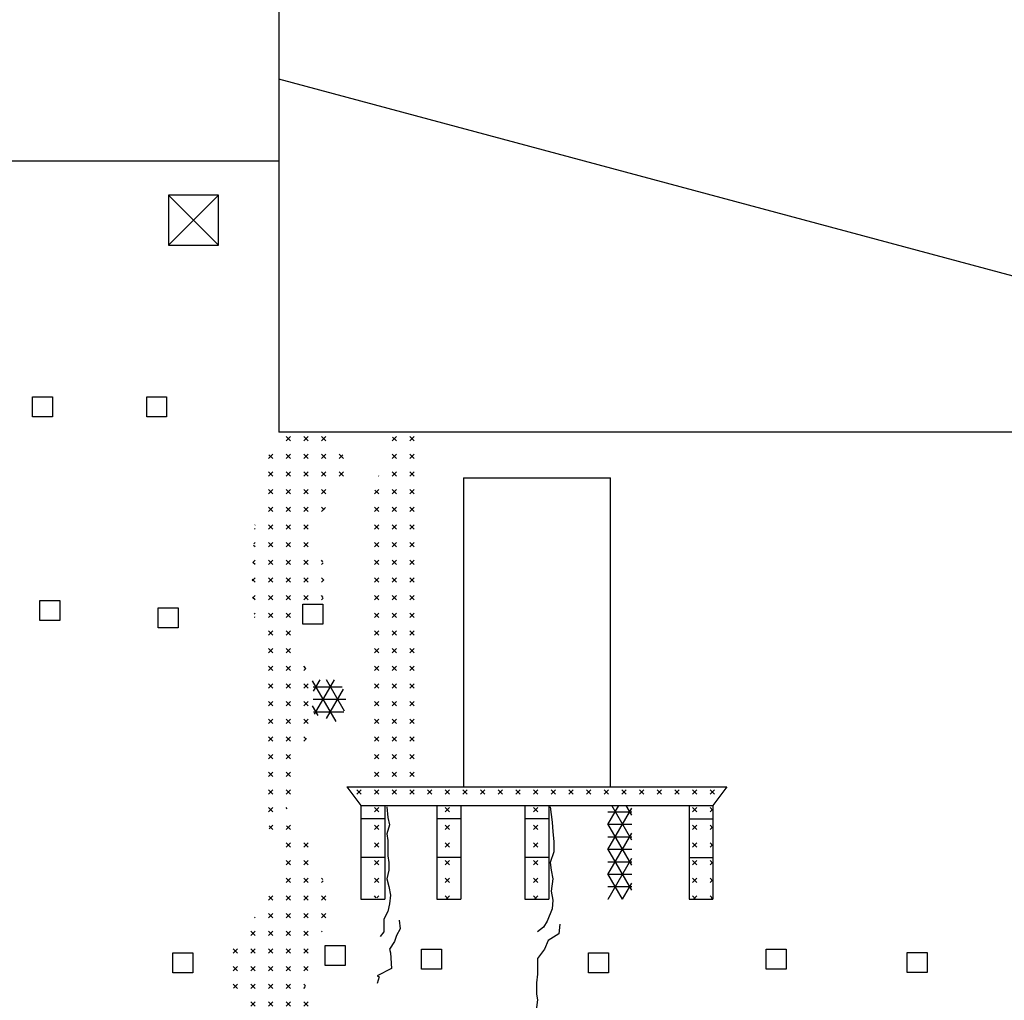
# Model space of a CAD drawing. Extents: x -31 to 74, y -21 to 39.
# Drawn here: x 54 to 64, y 5 to 15 of the extents above; entities that cross this region are included whole.
import ezdxf

# ---------------------------------------------------------------- set-up
doc = ezdxf.new("R2010")
doc.units = 0
doc.header["$MEASUREMENT"] = 0
doc.linetypes.add('CONTINUA', pattern=[0])
doc.layers.get('0').update_dxf_attribs({"linetype": 'CONTINUA'})
doc.layers.add('DEGRADI', color=2, linetype='CONTINUA')

# ---------------------------------------------------------------- blocks, each defined once
blk = doc.blocks.new('BL_FOR')
at = {"color": 4, "linetype": 'CONTINUA'}
for p, q in [((-0.1013, 0.1045), (0.0987, 0.1045)), ((-0.1013, -0.0955), (-0.1013, 0.1045)), ((0.0987, 0.1045), (0.0987, -0.0955)), ((0.0987, -0.0955), (-0.1013, -0.0955))]:
    blk.add_line(p, q, dxfattribs=at)
blk = doc.blocks.new('*X24')
at = {"color": 0}
for p, q in [((58.9595, 7.1208), (59.0693, 7.311)), ((59.1985, 6.9652), (58.9988, 7.311)), ((59.1985, 7.2152), (59.1432, 7.311)), ((58.9595, 6.8708), (59.1985, 7.2848)), ((58.9595, 7.25), (59.1985, 7.25)), ((59.1985, 6.7152), (58.9595, 7.1292)), ((58.9595, 7.125), (59.1985, 7.125)), ((58.9595, 6.6208), (59.1985, 7.0348)), ((58.9595, 7), (59.1985, 7)), ((59.1985, 6.4652), (58.9595, 6.8792)), ((58.9595, 6.875), (59.1985, 6.875)), ((58.9595, 6.75), (59.1985, 6.75)), ((58.9625, 6.376), (59.1985, 6.7848)), ((59.1057, 6.376), (58.9595, 6.6292)), ((58.9595, 6.625), (59.1985, 6.625)), ((59.1068, 6.376), (59.1985, 6.5348)), ((58.9595, 6.5), (59.1985, 6.5)), ((58.9613, 6.376), (58.9595, 6.3792))]:
    blk.add_line(p, q, dxfattribs=at)
blk = doc.blocks.new('*X25')
at = {"color": 0}
for p, q in [((57.0691, 8.1534), (56.8343, 8.5601)), ((56.8396, 8.5), (57.1291, 8.5)), ((56.8435, 8.4559), (56.9093, 8.5698)), ((56.8551, 8.2259), (57.0537, 8.5698)), ((57.1539, 8.2566), (56.973, 8.5698)), ((56.9742, 8.1823), (57.1439, 8.4762)), ((56.8417, 8.375), (57.1657, 8.375)), ((56.8904, 8.213), (56.8341, 8.3105)), ((56.8431, 8.25), (57.1483, 8.25))]:
    blk.add_line(p, q, dxfattribs=at)
blk = doc.blocks.new('BL_CAP')
at = {"linetype": 'CONTINUA'}
for points in [[(-0.25, 0.25), (0.25, -0.25)], [(0.25, 0.25), (-0.25, -0.25)]]:
    blk.add_lwpolyline(points, dxfattribs=at)
at = {"color": 4, "linetype": 'CONTINUA'}
blk.add_lwpolyline([(-0.25, 0.25), (-0.25, -0.25), (0.25, -0.25), (0.25, 0.25)], close=True, dxfattribs=at)
blk = doc.blocks.new('*X51')
at = {"color": 0}
for p, q in [((56.5685, 10.9602), (56.6127, 11.0043)), ((56.6127, 10.9602), (56.5685, 11.0043)), ((56.7453, 10.9602), (56.7895, 11.0043)), ((56.7895, 10.9602), (56.7453, 11.0043)), ((56.9221, 10.9602), (56.9663, 11.0043)), ((56.9663, 10.9602), (56.9221, 11.0043)), ((57.6292, 10.9602), (57.6734, 11.0043)), ((57.6734, 10.9602), (57.6356, 10.9979)), ((57.806, 10.9602), (57.8502, 11.0043)), ((57.8502, 10.9602), (57.806, 11.0043)), ((56.3918, 10.7834), (56.436, 10.8276)), ((56.436, 10.7834), (56.3966, 10.8228)), ((56.5685, 10.7834), (56.6127, 10.8276)), ((56.6127, 10.7834), (56.5685, 10.8276)), ((56.7453, 10.7834), (56.7895, 10.8276)), ((56.7895, 10.7834), (56.7453, 10.8276)), ((56.9221, 10.7834), (56.9663, 10.8276)), ((56.9663, 10.7834), (56.9221, 10.8276)), ((57.1431, 10.7834), (57.0989, 10.8276)), ((57.0989, 10.7834), (57.1361, 10.8207)), ((57.6292, 10.7834), (57.6734, 10.8276)), ((57.6734, 10.7834), (57.6292, 10.8276)), ((57.806, 10.7834), (57.8502, 10.8276)), ((57.8502, 10.7834), (57.806, 10.8276)), ((56.3918, 10.6066), (56.436, 10.6508)), ((56.436, 10.6066), (56.3918, 10.6508)), ((56.5685, 10.6066), (56.6127, 10.6508)), ((56.6127, 10.6066), (56.5685, 10.6508)), ((56.7453, 10.6066), (56.7895, 10.6508)), ((56.7895, 10.6066), (56.7453, 10.6508)), ((56.9221, 10.6066), (56.9663, 10.6508)), ((56.9663, 10.6066), (56.9221, 10.6508)), ((57.0989, 10.6066), (57.1431, 10.6508)), ((57.1431, 10.6066), (57.0989, 10.6508)), ((57.6292, 10.6066), (57.6734, 10.6508)), ((57.6734, 10.6066), (57.6292, 10.6508)), ((57.806, 10.6066), (57.8502, 10.6508)), ((57.8502, 10.6066), (57.806, 10.6508)), ((57.4966, 10.6066), (57.4934, 10.6098)), ((56.3918, 10.4298), (56.436, 10.474)), ((56.436, 10.4298), (56.3918, 10.474)), ((56.5685, 10.4298), (56.6127, 10.474)), ((56.6127, 10.4298), (56.5685, 10.474)), ((56.7453, 10.4298), (56.7895, 10.474)), ((56.7895, 10.4298), (56.7453, 10.474)), ((56.9221, 10.4298), (56.9663, 10.474)), ((56.9663, 10.4298), (56.9221, 10.474)), ((57.4524, 10.4298), (57.4966, 10.474)), ((57.4966, 10.4298), (57.4571, 10.4693)), ((57.6292, 10.4298), (57.6734, 10.474)), ((57.6734, 10.4298), (57.6292, 10.474)), ((57.806, 10.4298), (57.8502, 10.474)), ((57.8502, 10.4298), (57.806, 10.474)), ((56.3918, 10.253), (56.436, 10.2972)), ((56.436, 10.253), (56.3918, 10.2972)), ((56.5685, 10.253), (56.6127, 10.2972)), ((56.6127, 10.253), (56.5685, 10.2972)), ((56.7453, 10.253), (56.7895, 10.2972)), ((56.7895, 10.253), (56.7453, 10.2972)), ((56.949, 10.2703), (56.9221, 10.2972)), ((56.9221, 10.253), (56.9625, 10.2934)), ((57.4524, 10.253), (57.4966, 10.2972)), ((57.4966, 10.253), (57.4524, 10.2972)), ((57.6292, 10.253), (57.6734, 10.2972)), ((57.6734, 10.253), (57.6292, 10.2972)), ((57.806, 10.253), (57.8502, 10.2972)), ((57.8502, 10.253), (57.806, 10.2972)), ((56.2592, 10.0763), (56.2517, 10.0837)), ((56.257, 10.1182), (56.2592, 10.1205)), ((56.3918, 10.0763), (56.436, 10.1205)), ((56.436, 10.0763), (56.3918, 10.1205)), ((56.5685, 10.0763), (56.6127, 10.1205)), ((56.6127, 10.0763), (56.5685, 10.1205)), ((56.7453, 10.0763), (56.7895, 10.1205)), ((56.7895, 10.0763), (56.7453, 10.1205)), ((57.4524, 10.0763), (57.4966, 10.1205)), ((57.4966, 10.0763), (57.4524, 10.1205)), ((57.6292, 10.0763), (57.6734, 10.1205)), ((57.6734, 10.0763), (57.6292, 10.1205)), ((57.806, 10.0763), (57.8502, 10.1205)), ((57.8502, 10.0763), (57.806, 10.1205)), ((56.2592, 9.8995), (56.2443, 9.9144)), ((56.2449, 9.9295), (56.2592, 9.9437)), ((56.3918, 9.8995), (56.436, 9.9437)), ((56.436, 9.8995), (56.3918, 9.9437)), ((56.5685, 9.8995), (56.6127, 9.9437)), ((56.6127, 9.8995), (56.5685, 9.9437)), ((56.7453, 9.8995), (56.7895, 9.9437)), ((56.7895, 9.8995), (56.7453, 9.9437)), ((57.4524, 9.8995), (57.4966, 9.9437)), ((57.4966, 9.8995), (57.4524, 9.9437)), ((57.6292, 9.8995), (57.6734, 9.9437)), ((57.6734, 9.8995), (57.6292, 9.9437)), ((57.806, 9.8995), (57.8502, 9.9437)), ((57.8502, 9.8995), (57.806, 9.9437)), ((56.2368, 9.7445), (56.2592, 9.7669)), ((56.3918, 9.7227), (56.436, 9.7669)), ((56.436, 9.7227), (56.3918, 9.7669)), ((56.5685, 9.7227), (56.6127, 9.7669)), ((56.6127, 9.7227), (56.5685, 9.7669)), ((56.7453, 9.7227), (56.7895, 9.7669)), ((56.7895, 9.7227), (56.7453, 9.7669)), ((56.9384, 9.7506), (56.9221, 9.7669)), ((57.4524, 9.7227), (57.4966, 9.7669)), ((57.4966, 9.7227), (57.4524, 9.7669)), ((57.6292, 9.7227), (57.6734, 9.7669)), ((57.6734, 9.7227), (57.6292, 9.7669)), ((57.806, 9.7227), (57.8502, 9.7669)), ((57.8502, 9.7227), (57.806, 9.7669)), ((56.2592, 9.7227), (56.2368, 9.7451)), ((56.9221, 9.7227), (56.9396, 9.7402)), ((56.2287, 9.5596), (56.2592, 9.5901)), ((56.2592, 9.5459), (56.2294, 9.5757)), ((56.3918, 9.5459), (56.436, 9.5901)), ((56.436, 9.5459), (56.3918, 9.5901)), ((56.5685, 9.5459), (56.6127, 9.5901)), ((56.6127, 9.5459), (56.5685, 9.5901)), ((56.7453, 9.5459), (56.7895, 9.5901)), ((56.7895, 9.5459), (56.7453, 9.5901)), ((56.9457, 9.5665), (56.9221, 9.5901)), ((56.9221, 9.5459), (56.9458, 9.5697)), ((57.4524, 9.5459), (57.4966, 9.5901)), ((57.4966, 9.5459), (57.4524, 9.5901)), ((57.6292, 9.5459), (57.6734, 9.5901)), ((57.6734, 9.5459), (57.6292, 9.5901)), ((57.806, 9.5459), (57.8502, 9.5901)), ((57.8502, 9.5459), (57.806, 9.5901)), ((56.2592, 9.3692), (56.2332, 9.3951)), ((56.234, 9.3881), (56.2592, 9.4134)), ((56.3918, 9.3692), (56.436, 9.4134)), ((56.436, 9.3692), (56.3918, 9.4134)), ((56.5685, 9.3692), (56.6127, 9.4134)), ((56.6127, 9.3692), (56.5685, 9.4134)), ((56.7453, 9.3692), (56.7895, 9.4134)), ((56.7895, 9.3692), (56.7453, 9.4134)), ((56.9403, 9.3951), (56.9221, 9.4134)), ((56.9221, 9.3692), (56.9401, 9.3872)), ((57.4524, 9.3692), (57.4966, 9.4134)), ((57.4966, 9.3692), (57.4524, 9.4134)), ((57.6292, 9.3692), (57.6734, 9.4134)), ((57.6734, 9.3692), (57.6292, 9.4134)), ((57.806, 9.3692), (57.8502, 9.4134)), ((57.8502, 9.3692), (57.806, 9.4134)), ((56.2509, 9.2283), (56.2592, 9.2366)), ((56.2592, 9.1924), (56.2542, 9.1974)), ((56.3918, 9.1924), (56.436, 9.2366)), ((56.436, 9.1924), (56.3918, 9.2366)), ((56.5685, 9.1924), (56.6127, 9.2366)), ((56.6127, 9.1924), (56.5685, 9.2366)), ((57.4524, 9.1924), (57.4966, 9.2366)), ((57.4966, 9.1924), (57.4524, 9.2366)), ((57.6292, 9.1924), (57.6734, 9.2366)), ((57.6734, 9.1924), (57.6292, 9.2366)), ((57.806, 9.1924), (57.8502, 9.2366)), ((57.8502, 9.1924), (57.806, 9.2366)), ((56.3918, 9.0156), (56.436, 9.0598)), ((56.436, 9.0156), (56.3918, 9.0598)), ((56.5685, 9.0156), (56.6127, 9.0598)), ((56.6127, 9.0156), (56.5685, 9.0598)), ((57.4524, 9.0156), (57.4966, 9.0598)), ((57.4966, 9.0156), (57.4524, 9.0598)), ((57.6292, 9.0156), (57.6734, 9.0598)), ((57.6734, 9.0156), (57.6292, 9.0598)), ((57.806, 9.0156), (57.8502, 9.0598)), ((57.8502, 9.0156), (57.806, 9.0598)), ((56.3918, 8.8388), (56.436, 8.883)), ((56.436, 8.8388), (56.3918, 8.883)), ((56.5685, 8.8388), (56.6127, 8.883)), ((56.6127, 8.8388), (56.5685, 8.883)), ((57.4524, 8.8388), (57.4966, 8.883)), ((57.4966, 8.8388), (57.4524, 8.883)), ((57.6292, 8.8388), (57.6734, 8.883)), ((57.6734, 8.8388), (57.6292, 8.883)), ((57.806, 8.8388), (57.8502, 8.883)), ((57.8502, 8.8388), (57.806, 8.883)), ((56.3918, 8.6621), (56.436, 8.7063)), ((56.436, 8.6621), (56.3918, 8.7063)), ((56.5685, 8.6621), (56.6127, 8.7063)), ((56.6127, 8.6621), (56.5685, 8.7063)), ((56.7678, 8.6838), (56.7453, 8.7063)), ((56.7453, 8.6621), (56.7676, 8.6844)), ((57.4524, 8.6621), (57.4966, 8.7063)), ((57.4966, 8.6621), (57.4524, 8.7063)), ((57.6292, 8.6621), (57.6734, 8.7063)), ((57.6734, 8.6621), (57.6292, 8.7063)), ((57.806, 8.6621), (57.8502, 8.7063)), ((57.8502, 8.6621), (57.806, 8.7063)), ((56.3918, 8.4853), (56.436, 8.5295)), ((56.436, 8.4853), (56.3918, 8.5295)), ((56.5685, 8.4853), (56.6127, 8.5295)), ((56.6127, 8.4853), (56.5685, 8.5295)), ((56.7453, 8.4853), (56.7895, 8.5295)), ((56.7895, 8.4853), (56.7453, 8.5295)), ((57.4524, 8.4853), (57.4966, 8.5295)), ((57.4966, 8.4853), (57.4524, 8.5295)), ((57.6292, 8.4853), (57.6734, 8.5295)), ((57.6734, 8.4853), (57.6292, 8.5295)), ((57.806, 8.4853), (57.8502, 8.5295)), ((57.8502, 8.4853), (57.806, 8.5295)), ((56.3918, 8.3085), (56.436, 8.3527)), ((56.436, 8.3085), (56.3918, 8.3527)), ((56.5685, 8.3085), (56.6127, 8.3527)), ((56.6127, 8.3085), (56.5685, 8.3527)), ((56.7453, 8.3085), (56.7895, 8.3527)), ((56.7895, 8.3085), (56.7453, 8.3527)), ((57.4524, 8.3085), (57.4966, 8.3527)), ((57.4966, 8.3085), (57.4524, 8.3527)), ((57.6292, 8.3085), (57.6734, 8.3527)), ((57.6734, 8.3085), (57.6292, 8.3527)), ((57.806, 8.3085), (57.8502, 8.3527)), ((57.8502, 8.3085), (57.806, 8.3527)), ((56.3918, 8.1317), (56.436, 8.1759)), ((56.436, 8.1317), (56.3918, 8.1759)), ((56.5685, 8.1317), (56.6127, 8.1759)), ((56.6127, 8.1317), (56.5685, 8.1759)), ((56.7453, 8.1317), (56.7895, 8.1759)), ((56.7895, 8.1317), (56.7453, 8.1759)), ((57.4524, 8.1317), (57.4966, 8.1759)), ((57.4966, 8.1317), (57.4524, 8.1759)), ((57.6292, 8.1317), (57.6734, 8.1759)), ((57.6734, 8.1317), (57.6292, 8.1759)), ((57.806, 8.1317), (57.8502, 8.1759)), ((57.8502, 8.1317), (57.806, 8.1759)), ((56.3918, 7.955), (56.436, 7.9991)), ((56.436, 7.955), (56.3918, 7.9991)), ((56.5685, 7.955), (56.6127, 7.9991)), ((56.6127, 7.955), (56.5685, 7.9991)), ((56.7698, 7.9746), (56.7453, 7.9991)), ((56.7453, 7.955), (56.7726, 7.9822)), ((57.4524, 7.955), (57.4966, 7.9991)), ((57.4966, 7.955), (57.4524, 7.9991)), ((57.6292, 7.955), (57.6734, 7.9991)), ((57.6734, 7.955), (57.6292, 7.9991)), ((57.806, 7.955), (57.8502, 7.9991)), ((57.8502, 7.955), (57.806, 7.9991)), ((56.3918, 7.7782), (56.436, 7.8224)), ((56.436, 7.7782), (56.3918, 7.8224)), ((56.5685, 7.7782), (56.6127, 7.8224)), ((56.6127, 7.7782), (56.5685, 7.8224)), ((57.4524, 7.7782), (57.4966, 7.8224)), ((57.4966, 7.7782), (57.4524, 7.8224)), ((57.6292, 7.7782), (57.6734, 7.8224)), ((57.6734, 7.7782), (57.6292, 7.8224)), ((57.806, 7.7782), (57.8502, 7.8224)), ((57.8502, 7.7782), (57.806, 7.8224)), ((56.3918, 7.6014), (56.436, 7.6456)), ((56.436, 7.6014), (56.3918, 7.6456)), ((56.5685, 7.6014), (56.6127, 7.6456)), ((56.6127, 7.6014), (56.5685, 7.6456)), ((57.4524, 7.6014), (57.4966, 7.6456)), ((57.4966, 7.6014), (57.4524, 7.6456)), ((57.6292, 7.6014), (57.6734, 7.6456)), ((57.6734, 7.6014), (57.6292, 7.6456)), ((57.806, 7.6014), (57.8502, 7.6456)), ((57.8502, 7.6014), (57.806, 7.6456)), ((56.3918, 7.4246), (56.436, 7.4688)), ((56.436, 7.4246), (56.3918, 7.4688)), ((56.5685, 7.4246), (56.6127, 7.4688)), ((56.6127, 7.4246), (56.5685, 7.4688)), ((57.2756, 7.4246), (57.3198, 7.4688)), ((57.3198, 7.4246), (57.2756, 7.4688)), ((57.4524, 7.4246), (57.4966, 7.4688)), ((57.4966, 7.4246), (57.4524, 7.4688)), ((57.6292, 7.4246), (57.6734, 7.4688)), ((57.6734, 7.4246), (57.6292, 7.4688)), ((57.806, 7.4246), (57.8502, 7.4688)), ((57.8502, 7.4246), (57.806, 7.4688)), ((57.9828, 7.4246), (58.027, 7.4688)), ((58.027, 7.4246), (57.9828, 7.4688)), ((58.1595, 7.4246), (58.2037, 7.4688)), ((58.2037, 7.4246), (58.1595, 7.4688)), ((58.3363, 7.4246), (58.3805, 7.4688)), ((58.3805, 7.4246), (58.3363, 7.4688)), ((58.5131, 7.4246), (58.5573, 7.4688)), ((58.5573, 7.4246), (58.5131, 7.4688)), ((58.6899, 7.4246), (58.7341, 7.4688)), ((58.7341, 7.4246), (58.6899, 7.4688)), ((58.8666, 7.4246), (58.9108, 7.4688)), ((58.9108, 7.4246), (58.8666, 7.4688)), ((59.0434, 7.4246), (59.0876, 7.4688)), ((59.0876, 7.4246), (59.0434, 7.4688)), ((59.2202, 7.4246), (59.2644, 7.4688)), ((59.2644, 7.4246), (59.2202, 7.4688)), ((59.397, 7.4246), (59.4412, 7.4688)), ((59.4412, 7.4246), (59.397, 7.4688)), ((59.5737, 7.4246), (59.6179, 7.4688)), ((59.6179, 7.4246), (59.5737, 7.4688)), ((59.7505, 7.4246), (59.7947, 7.4688)), ((59.7947, 7.4246), (59.7505, 7.4688)), ((59.9273, 7.4246), (59.9715, 7.4688)), ((59.9715, 7.4246), (59.9273, 7.4688)), ((60.1041, 7.4246), (60.1483, 7.4688)), ((60.1483, 7.4246), (60.1041, 7.4688)), ((60.2809, 7.4246), (60.325, 7.4688)), ((60.325, 7.4246), (60.2809, 7.4688)), ((60.4576, 7.4246), (60.5018, 7.4688)), ((60.5018, 7.4246), (60.4576, 7.4688)), ((60.6344, 7.4246), (60.6786, 7.4688)), ((60.6786, 7.4246), (60.6344, 7.4688)), ((60.8112, 7.4246), (60.8554, 7.4688)), ((60.8554, 7.4246), (60.8112, 7.4688)), ((56.3918, 7.2478), (56.436, 7.292)), ((56.436, 7.2478), (56.3918, 7.292)), ((56.5806, 7.28), (56.5685, 7.292)), ((57.3195, 7.2917), (57.3198, 7.292)), ((57.4524, 7.2478), (57.4966, 7.292)), ((57.4966, 7.2478), (57.4524, 7.292)), ((58.1595, 7.2478), (58.2037, 7.292)), ((58.2037, 7.2478), (58.1595, 7.292)), ((59.0434, 7.2478), (59.0876, 7.292)), ((59.0876, 7.2478), (59.0434, 7.292)), ((60.6344, 7.2478), (60.6786, 7.292)), ((60.6786, 7.2478), (60.6344, 7.292)), ((60.84, 7.2632), (60.8112, 7.292)), ((60.8112, 7.2478), (60.84, 7.2767)), ((56.436, 7.0711), (56.3985, 7.1086)), ((56.4002, 7.0795), (56.436, 7.1153)), ((57.4524, 7.0711), (57.4966, 7.1153)), ((57.4966, 7.0711), (57.4524, 7.1153)), ((58.1595, 7.0711), (58.2037, 7.1153)), ((58.2037, 7.0711), (58.1595, 7.1153)), ((59.0434, 7.0711), (59.0876, 7.1153)), ((59.0876, 7.0711), (59.0434, 7.1153)), ((60.6344, 7.0711), (60.6786, 7.1153)), ((60.6786, 7.0711), (60.6344, 7.1153)), ((60.84, 7.0864), (60.8112, 7.1153)), ((60.8112, 7.0711), (60.84, 7.0999)), ((57.4524, 6.8943), (57.4966, 6.9385)), ((57.4966, 6.8943), (57.4524, 6.9385)), ((58.1595, 6.8943), (58.2037, 6.9385)), ((58.2037, 6.8943), (58.1595, 6.9385)), ((59.0434, 6.8943), (59.0876, 6.9385)), ((59.0876, 6.8943), (59.0434, 6.9385)), ((60.6344, 6.8943), (60.6786, 6.9385)), ((60.6786, 6.8943), (60.6344, 6.9385)), ((60.84, 6.9097), (60.8112, 6.9385)), ((60.8112, 6.8943), (60.84, 6.9231)), ((57.4524, 6.7175), (57.4966, 6.7617)), ((57.4966, 6.7175), (57.4524, 6.7617)), ((58.1595, 6.7175), (58.2037, 6.7617)), ((58.2037, 6.7175), (58.1595, 6.7617)), ((59.0434, 6.7175), (59.0876, 6.7617)), ((59.0876, 6.7175), (59.0434, 6.7617)), ((60.6344, 6.7175), (60.6786, 6.7617)), ((60.6786, 6.7175), (60.6344, 6.7617)), ((60.84, 6.7329), (60.8112, 6.7617)), ((60.8112, 6.7175), (60.84, 6.7463)), ((57.4524, 6.5407), (57.4966, 6.5849)), ((57.4966, 6.5407), (57.4524, 6.5849)), ((58.1595, 6.5407), (58.2037, 6.5849)), ((58.2037, 6.5407), (58.1595, 6.5849)), ((59.0434, 6.5407), (59.0876, 6.5849)), ((59.0876, 6.5407), (59.0434, 6.5849)), ((60.6344, 6.5407), (60.6786, 6.5849)), ((60.6786, 6.5407), (60.6344, 6.5849)), ((60.84, 6.5561), (60.8112, 6.5849)), ((60.8112, 6.5407), (60.84, 6.5696)), ((57.4713, 6.3893), (57.4524, 6.4082)), ((57.4769, 6.3884), (57.4966, 6.4082)), ((58.1917, 6.376), (58.1595, 6.4082)), ((58.1716, 6.376), (58.2037, 6.4082)), ((59.0756, 6.376), (59.0434, 6.4082)), ((59.0555, 6.376), (59.0876, 6.4082)), ((60.6666, 6.376), (60.6344, 6.4082)), ((60.6464, 6.376), (60.6786, 6.4082)), ((60.84, 6.3793), (60.8112, 6.4082)), ((60.8232, 6.376), (60.84, 6.3928))]:
    blk.add_line(p, q, dxfattribs=at)
blk = doc.blocks.new('*X52')
at = {"color": 0}
for p, q in [((56.5685, 7.0711), (56.6127, 7.1153)), ((56.6127, 7.0711), (56.5734, 7.1104)), ((56.5685, 6.8943), (56.6127, 6.9385)), ((56.6127, 6.8943), (56.5685, 6.9385)), ((56.7453, 6.8943), (56.7895, 6.9385)), ((56.7895, 6.8943), (56.7453, 6.9385)), ((56.5685, 6.7175), (56.6127, 6.7617)), ((56.6127, 6.7175), (56.5685, 6.7617)), ((56.7453, 6.7175), (56.7895, 6.7617)), ((56.7895, 6.7175), (56.7453, 6.7617)), ((56.5685, 6.5407), (56.6127, 6.5849)), ((56.6127, 6.5407), (56.5685, 6.5849)), ((56.7453, 6.5407), (56.7895, 6.5849)), ((56.7895, 6.5407), (56.7453, 6.5849)), ((56.9368, 6.5703), (56.9221, 6.5849)), ((56.9221, 6.5407), (56.941, 6.5596)), ((56.3918, 6.364), (56.436, 6.4082)), ((56.436, 6.364), (56.3957, 6.4042)), ((56.5685, 6.364), (56.6127, 6.4082)), ((56.6127, 6.364), (56.5685, 6.4082)), ((56.7453, 6.364), (56.7895, 6.4082)), ((56.7895, 6.364), (56.7453, 6.4082)), ((56.9221, 6.364), (56.9663, 6.4082)), ((56.9663, 6.364), (56.9221, 6.4082)), ((56.3918, 6.1872), (56.436, 6.2314)), ((56.436, 6.1872), (56.3918, 6.2314)), ((56.5685, 6.1872), (56.6127, 6.2314)), ((56.6127, 6.1872), (56.5685, 6.2314)), ((56.7453, 6.1872), (56.7895, 6.2314)), ((56.7895, 6.1872), (56.7453, 6.2314)), ((56.9221, 6.1872), (56.9663, 6.2314)), ((56.9663, 6.1872), (56.9221, 6.2314)), ((56.2592, 6.1872), (56.2527, 6.1937)), ((56.215, 6.0104), (56.2592, 6.0546)), ((56.2592, 6.0104), (56.215, 6.0546)), ((56.3918, 6.0104), (56.436, 6.0546)), ((56.436, 6.0104), (56.3918, 6.0546)), ((56.5685, 6.0104), (56.6127, 6.0546)), ((56.6127, 6.0104), (56.5685, 6.0546)), ((56.7453, 6.0104), (56.7895, 6.0546)), ((56.7895, 6.0104), (56.7453, 6.0546)), ((56.9292, 6.0475), (56.9221, 6.0546)), ((56.0382, 5.8336), (56.0824, 5.8778)), ((56.0824, 5.8336), (56.0382, 5.8778)), ((56.215, 5.8336), (56.2592, 5.8778)), ((56.2592, 5.8336), (56.215, 5.8778)), ((56.3918, 5.8336), (56.436, 5.8778)), ((56.436, 5.8336), (56.3918, 5.8778)), ((56.5685, 5.8336), (56.6127, 5.8778)), ((56.6127, 5.8336), (56.5685, 5.8778)), ((56.7453, 5.8336), (56.7895, 5.8778)), ((56.7895, 5.8336), (56.7453, 5.8778)), ((56.0382, 5.6569), (56.0824, 5.701)), ((56.0824, 5.6569), (56.0382, 5.701)), ((56.215, 5.6569), (56.2592, 5.701)), ((56.2592, 5.6569), (56.215, 5.701)), ((56.3918, 5.6569), (56.436, 5.701)), ((56.436, 5.6569), (56.3918, 5.701)), ((56.5685, 5.6569), (56.6127, 5.701)), ((56.6127, 5.6569), (56.5685, 5.701)), ((56.7453, 5.6569), (56.7895, 5.701)), ((56.7865, 5.6598), (56.7453, 5.701)), ((56.0824, 5.4801), (56.0382, 5.5243)), ((56.0423, 5.4842), (56.0824, 5.5243)), ((56.215, 5.4801), (56.2592, 5.5243)), ((56.2592, 5.4801), (56.215, 5.5243)), ((56.3918, 5.4801), (56.436, 5.5243)), ((56.436, 5.4801), (56.3918, 5.5243)), ((56.5685, 5.4801), (56.6127, 5.5243)), ((56.6127, 5.4801), (56.5685, 5.5243)), ((56.7634, 5.5062), (56.7453, 5.5243)), ((56.7453, 5.4801), (56.765, 5.4997)), ((56.215, 5.3033), (56.2592, 5.3475)), ((56.2592, 5.3033), (56.215, 5.3475)), ((56.3918, 5.3033), (56.436, 5.3475)), ((56.436, 5.3033), (56.3918, 5.3475)), ((56.5685, 5.3033), (56.6127, 5.3475)), ((56.6127, 5.3033), (56.5685, 5.3475)), ((56.7453, 5.3033), (56.7895, 5.3475)), ((56.7895, 5.3033), (56.7453, 5.3475)), ((56.215, 5.1265), (56.2592, 5.1707)), ((56.2592, 5.1265), (56.215, 5.1707)), ((56.3918, 5.1265), (56.436, 5.1707)), ((56.436, 5.1265), (56.3918, 5.1707)), ((56.5685, 5.1265), (56.6127, 5.1707)), ((56.6127, 5.1265), (56.5685, 5.1707)), ((56.7453, 5.1265), (56.7895, 5.1707)), ((56.7895, 5.1265), (56.7453, 5.1707)), ((56.251, 4.9858), (56.2592, 4.9939)), ((56.3918, 4.9497), (56.436, 4.9939)), ((56.436, 4.9497), (56.3918, 4.9939)), ((56.5685, 4.9497), (56.6127, 4.9939)), ((56.6127, 4.9497), (56.5685, 4.9939)), ((56.7453, 4.9497), (56.7895, 4.9939)), ((56.7895, 4.9497), (56.7453, 4.9939)), ((56.2592, 4.773), (56.2505, 4.7816)), ((56.2574, 4.8154), (56.2592, 4.8172)), ((56.3918, 4.773), (56.436, 4.8172)), ((56.436, 4.773), (56.3918, 4.8172)), ((56.5685, 4.773), (56.6127, 4.8172)), ((56.6127, 4.773), (56.5685, 4.8172)), ((56.7453, 4.773), (56.7895, 4.8172)), ((56.7895, 4.773), (56.7453, 4.8172)), ((56.9351, 4.8041), (56.9221, 4.8172)), ((56.9221, 4.773), (56.9387, 4.7896)), ((56.215, 4.5962), (56.2592, 4.6404)), ((56.2592, 4.5962), (56.2205, 4.6349)), ((56.3918, 4.5962), (56.436, 4.6404)), ((56.436, 4.5962), (56.3918, 4.6404)), ((56.5685, 4.5962), (56.6127, 4.6404)), ((56.6127, 4.5962), (56.5685, 4.6404)), ((56.7453, 4.5962), (56.7895, 4.6404)), ((56.7895, 4.5962), (56.7453, 4.6404)), ((56.9436, 4.6189), (56.9221, 4.6404)), ((56.9221, 4.5962), (56.9436, 4.6177)), ((56.215, 4.4194), (56.2592, 4.4636)), ((56.2592, 4.4194), (56.215, 4.4636)), ((56.3918, 4.4194), (56.436, 4.4636)), ((56.436, 4.4194), (56.3918, 4.4636)), ((56.5685, 4.4194), (56.6127, 4.4636)), ((56.6127, 4.4194), (56.5685, 4.4636)), ((56.7453, 4.4194), (56.7895, 4.4636)), ((56.7895, 4.4194), (56.7453, 4.4636)), ((56.937, 4.4487), (56.9221, 4.4636)), ((56.9221, 4.4194), (56.9364, 4.4337)), ((56.215, 4.2426), (56.2592, 4.2868)), ((56.2592, 4.2426), (56.215, 4.2868)), ((56.3918, 4.2426), (56.436, 4.2868)), ((56.436, 4.2426), (56.3918, 4.2868)), ((56.5685, 4.2426), (56.6127, 4.2868)), ((56.6127, 4.2426), (56.5685, 4.2868)), ((56.7453, 4.2426), (56.7895, 4.2868)), ((56.7895, 4.2426), (56.7453, 4.2868)), ((56.9304, 4.2785), (56.9221, 4.2868)), ((56.9221, 4.2426), (56.9293, 4.2498)), ((56.215, 4.0659), (56.2592, 4.1101)), ((56.2592, 4.0659), (56.215, 4.1101)), ((56.3918, 4.0659), (56.436, 4.1101)), ((56.436, 4.0659), (56.3918, 4.1101)), ((56.5685, 4.0659), (56.6127, 4.1101)), ((56.6127, 4.0659), (56.5685, 4.1101)), ((56.7453, 4.0659), (56.7895, 4.1101)), ((56.7895, 4.0659), (56.7453, 4.1101)), ((56.9238, 4.1084), (56.9221, 4.1101)), ((56.9221, 4.0659), (56.9221, 4.0659)), ((56.215, 3.8891), (56.2592, 3.9333)), ((56.2592, 3.8891), (56.215, 3.9333)), ((56.3918, 3.8891), (56.436, 3.9333)), ((56.436, 3.8891), (56.3918, 3.9333)), ((56.5685, 3.8891), (56.6127, 3.9333)), ((56.6127, 3.8891), (56.5685, 3.9333)), ((56.7453, 3.8891), (56.7895, 3.9333)), ((56.7895, 3.8891), (56.7453, 3.9333)), ((56.9257, 3.9297), (56.9221, 3.9333)), ((56.9221, 3.8891), (56.9315, 3.8985)), ((56.215, 3.7123), (56.2592, 3.7565)), ((56.2592, 3.7123), (56.215, 3.7565)), ((56.3918, 3.7123), (56.436, 3.7565)), ((56.436, 3.7123), (56.3918, 3.7565)), ((56.5685, 3.7123), (56.6127, 3.7565)), ((56.6127, 3.7123), (56.5685, 3.7565)), ((56.7453, 3.7123), (56.7895, 3.7565)), ((56.7895, 3.7123), (56.7453, 3.7565)), ((56.9663, 3.7123), (56.9221, 3.7565)), ((56.9221, 3.7123), (56.9594, 3.7496)), ((57.9828, 3.7123), (58.027, 3.7565)), ((58.027, 3.7123), (57.9828, 3.7565)), ((58.1595, 3.7123), (58.2037, 3.7565)), ((58.2037, 3.7123), (58.1595, 3.7565)), ((58.3363, 3.7123), (58.3805, 3.7565)), ((58.3805, 3.7123), (58.3363, 3.7565)), ((58.5131, 3.7123), (58.5573, 3.7565)), ((58.5573, 3.7123), (58.5131, 3.7565)), ((58.6899, 3.7123), (58.7341, 3.7565)), ((58.7341, 3.7123), (58.6899, 3.7565)), ((58.8666, 3.7123), (58.9108, 3.7565)), ((58.9108, 3.7123), (58.8666, 3.7565)), ((59.0434, 3.7123), (59.0876, 3.7565)), ((59.0876, 3.7123), (59.0434, 3.7565)), ((59.2202, 3.7123), (59.2644, 3.7565)), ((59.2644, 3.7123), (59.2202, 3.7565)), ((59.397, 3.7123), (59.4412, 3.7565)), ((59.4412, 3.7123), (59.397, 3.7565)), ((59.5737, 3.7123), (59.6179, 3.7565)), ((59.6179, 3.7123), (59.5737, 3.7565)), ((59.7505, 3.7123), (59.7947, 3.7565)), ((59.7947, 3.7123), (59.7505, 3.7565)), ((59.9273, 3.7123), (59.9715, 3.7565)), ((59.9715, 3.7123), (59.9273, 3.7565)), ((60.1041, 3.7123), (60.1483, 3.7565)), ((60.1483, 3.7123), (60.1041, 3.7565)), ((56.215, 3.5355), (56.2592, 3.5797)), ((56.2592, 3.5355), (56.215, 3.5797)), ((56.3918, 3.5355), (56.436, 3.5797)), ((56.436, 3.5355), (56.3918, 3.5797)), ((56.5685, 3.5355), (56.6127, 3.5797)), ((56.6127, 3.5355), (56.5685, 3.5797)), ((56.7453, 3.5355), (56.7895, 3.5797)), ((56.7895, 3.5355), (56.7453, 3.5797)), ((56.9221, 3.5355), (56.9663, 3.5797)), ((56.9663, 3.5355), (56.9221, 3.5797)), ((56.215, 3.3588), (56.2592, 3.403)), ((56.2592, 3.3588), (56.215, 3.403)), ((56.3918, 3.3588), (56.436, 3.403)), ((56.436, 3.3588), (56.3918, 3.403)), ((56.5685, 3.3588), (56.6127, 3.403)), ((56.6127, 3.3588), (56.5685, 3.403)), ((56.7453, 3.3588), (56.7895, 3.403)), ((56.7895, 3.3588), (56.7453, 3.403)), ((56.9221, 3.3588), (56.9663, 3.403)), ((56.9663, 3.3588), (56.9221, 3.403)), ((56.2592, 3.182), (56.215, 3.2262)), ((56.2186, 3.1856), (56.2592, 3.2262)), ((56.3918, 3.182), (56.436, 3.2262)), ((56.436, 3.182), (56.3918, 3.2262)), ((56.5685, 3.182), (56.6127, 3.2262)), ((56.6127, 3.182), (56.5685, 3.2262)), ((56.7453, 3.182), (56.7895, 3.2262)), ((56.7895, 3.182), (56.7453, 3.2262)), ((56.9221, 3.182), (56.9663, 3.2262)), ((56.9663, 3.182), (56.9221, 3.2262)), ((56.2468, 3.037), (56.2592, 3.0494)), ((56.2592, 3.0052), (56.2513, 3.0131)), ((56.3918, 3.0052), (56.436, 3.0494)), ((56.436, 3.0052), (56.3918, 3.0494)), ((56.5685, 3.0052), (56.6127, 3.0494)), ((56.6127, 3.0052), (56.5685, 3.0494)), ((56.7453, 3.0052), (56.7895, 3.0494)), ((56.7895, 3.0052), (56.7453, 3.0494)), ((56.9221, 3.0052), (56.9663, 3.0494)), ((56.9663, 3.0052), (56.9221, 3.0494)), ((56.3918, 2.8284), (56.436, 2.8726)), ((56.436, 2.8284), (56.3918, 2.8726)), ((56.5685, 2.8284), (56.6127, 2.8726)), ((56.6127, 2.8284), (56.5685, 2.8726)), ((56.7453, 2.8284), (56.7895, 2.8726)), ((56.7895, 2.8284), (56.7453, 2.8726)), ((56.9221, 2.8284), (56.9663, 2.8726)), ((56.9663, 2.8284), (56.9221, 2.8726)), ((56.3918, 2.6517), (56.436, 2.6958)), ((56.436, 2.6517), (56.3918, 2.6958)), ((56.5685, 2.6517), (56.6127, 2.6958)), ((56.6127, 2.6517), (56.5685, 2.6958)), ((56.7453, 2.6517), (56.7895, 2.6958)), ((56.7895, 2.6517), (56.7453, 2.6958)), ((56.9221, 2.6517), (56.9663, 2.6958)), ((56.9663, 2.6517), (56.9221, 2.6958)), ((56.3918, 2.4749), (56.436, 2.5191)), ((56.436, 2.4749), (56.3918, 2.5191)), ((56.5685, 2.4749), (56.6127, 2.5191)), ((56.6127, 2.4749), (56.5685, 2.5191)), ((56.7453, 2.4749), (56.7895, 2.5191)), ((56.7895, 2.4749), (56.7453, 2.5191)), ((56.9221, 2.4749), (56.9663, 2.5191)), ((56.9594, 2.4817), (56.9221, 2.5191)), ((56.3918, 2.2981), (56.436, 2.3423)), ((56.436, 2.2981), (56.3918, 2.3423)), ((56.5685, 2.2981), (56.6127, 2.3423)), ((56.6127, 2.2981), (56.5685, 2.3423)), ((56.7453, 2.2981), (56.7895, 2.3423)), ((56.7895, 2.2981), (56.7453, 2.3423)), ((56.4157, 2.1453), (56.436, 2.1655)), ((56.436, 2.1213), (56.4166, 2.1407)), ((56.5685, 2.1213), (56.6127, 2.1655)), ((56.6127, 2.1213), (56.5685, 2.1655)), ((56.7611, 2.1497), (56.7453, 2.1655)), ((56.5951, 1.9622), (56.5685, 1.9887)), ((56.5862, 1.9622), (56.6127, 1.9887))]:
    blk.add_line(p, q, dxfattribs=at)

msp = doc.modelspace()

# ---------------------------------------------------------------- linework, layer by layer
for p, q in [((56.497, 19.731), (56.497, 11.048)), ((69.65, 11.048), (56.497, 14.5821)), ((8.921, 13.763), (56.497, 13.763)), ((69.65, 11.048), (56.497, 11.048)), ((58.343, 10.592), (59.815, 10.592)), ((58.343, 10.592), (58.343, 7.499)), ((59.815, 7.499), (59.815, 10.592)), ((57.178, 7.499), (60.98, 7.499)), ((57.178, 7.499), (57.318, 7.311)), ((60.98, 7.499), (60.84, 7.311)), ((57.318, 7.311), (57.318, 6.376)), ((57.318, 7.311), (60.84, 7.311)), ((57.557, 7.311), (57.557, 6.376)), ((58.079, 7.311), (58.079, 6.376)), ((58.318, 7.311), (58.318, 6.376)), ((58.9595, 7.311), (58.9595, 6.376)), ((59.1985, 7.311), (59.1985, 6.376)), ((60.601, 7.311), (60.601, 6.376)), ((60.84, 7.311), (60.84, 6.376)), ((57.557, 7.1802), (57.318, 7.1802)), ((58.318, 7.1802), (58.079, 7.1802)), ((59.1985, 7.1802), (58.9595, 7.1802)), ((60.601, 7.1802), (60.84, 7.1802)), ((57.557, 6.791), (57.318, 6.791)), ((58.318, 6.791), (58.079, 6.791)), ((59.1985, 6.791), (58.9595, 6.791)), ((60.601, 6.791), (60.84, 6.791)), ((57.318, 6.376), (57.557, 6.376)), ((58.079, 6.376), (58.318, 6.376)), ((58.9595, 6.376), (59.1985, 6.376)), ((60.601, 6.376), (60.84, 6.376))]:
    msp.add_line(p, q)
at = {"layer": 'DEGRADI', "color": 4}
for points in [[(57.5766, 7.2981), (57.5862, 7.1936), (57.6054, 7.1171), (57.5766, 7.0289), (57.5862, 6.9616), (57.5862, 6.8942), (57.5862, 6.8084), (57.5958, 6.7411), (57.5958, 6.6645), (57.5766, 6.5786), (57.5958, 6.502), (57.615, 6.4138), (57.6054, 6.3279), (57.5862, 6.2514), (57.5477, 6.1748), (57.5477, 6.0866), (57.5477, 6.0494), (57.5093, 6.0007)], [(59.2109, 7.2981), (59.2301, 7.1449), (59.2397, 7.0497), (59.2493, 6.9523), (59.2493, 6.8478), (59.2109, 6.7411), (59.2205, 6.6645), (59.2397, 6.5786), (59.2205, 6.4533), (59.2397, 6.3651), (59.2301, 6.2792), (59.182, 6.1539), (59.1436, 6.0958), (59.0859, 6.0494)], [(57.7015, 6.1655), (57.7111, 6.0773), (57.6727, 6.01), (57.6535, 5.952), (57.6054, 5.8754), (57.615, 5.8382), (57.6246, 5.6827), (57.4804, 5.6061), (57.4996, 5.5969), (57.4804, 5.5295)], [(59.307, 6.126), (59.2974, 6.0285), (59.1916, 5.9612), (59.1532, 5.8754), (59.0859, 5.7802), (59.0859, 5.6734), (59.0859, 5.6247), (59.0763, 5.5388), (59.0763, 5.4251), (59.0859, 5.3671), (59.0571, 5.1652)]]:
    msp.add_lwpolyline(points, dxfattribs=at)

# ---------------------------------------------------------------- block references
at = {"layer": 'DEGRADI'}
for name, p in [('BL_CAP', (55.6442, 13.17)), ('*X51', (0, 0)), ('*X25', (0, 0)), ('*X24', (0.8294, 0)), ('*X52', (0, 0))]:
    msp.add_blockref(name, p, dxfattribs=at)
at = {"layer": 'DEGRADI', "color": 6}
for p in [(54.1349, 11.297), (55.2757, 11.297), (54.2054, 9.2593), (55.3911, 9.185), (56.8395, 9.2221), (57.0606, 5.8081), (55.5385, 5.7338), (58.0252, 5.7709), (59.6948, 5.7338), (61.4733, 5.7709), (62.884, 5.7362)]:
    msp.add_blockref('BL_FOR', p, dxfattribs=at)

doc.saveas('drawing.dxf')
